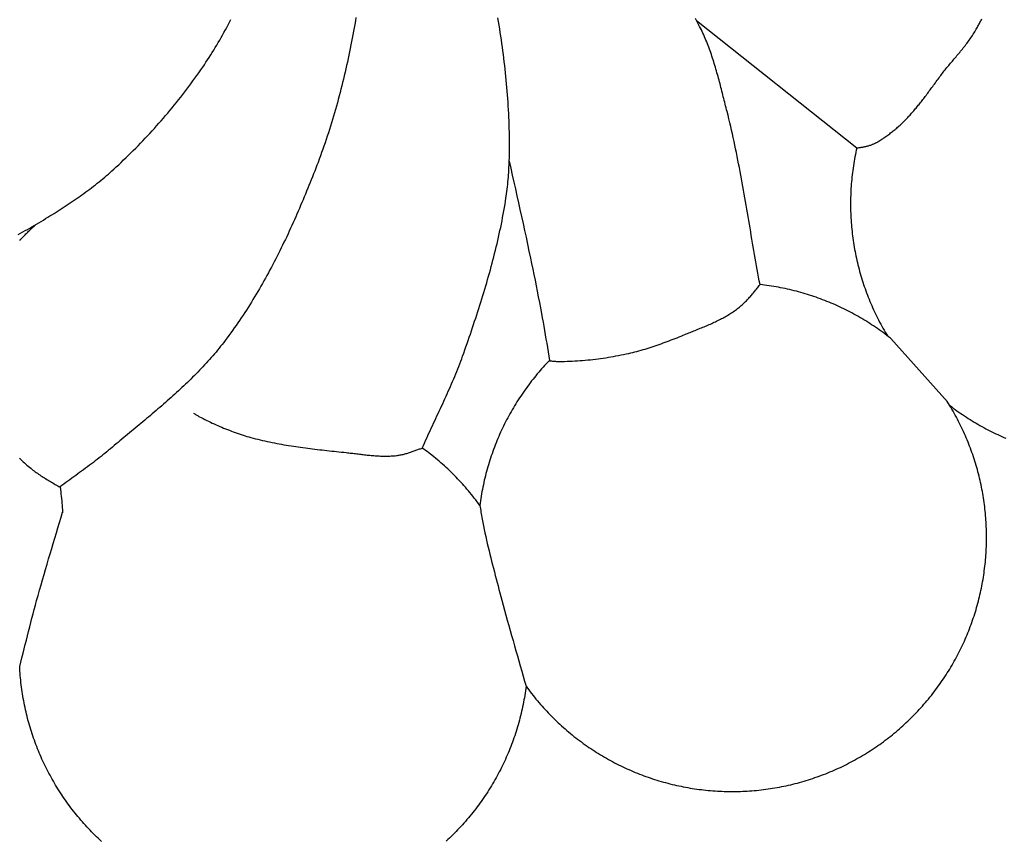
# Model space of a CAD drawing. Units: millimetres. Extents: x -89 to 408, y -203 to 203.
# Drawn here: x 290 to 326, y -124 to -93 of the extents above; entities that cross this region are included whole.
import ezdxf

# ---------------------------------------------------------------- set-up
doc = ezdxf.new("R2010")
doc.units = ezdxf.units.MM
doc.layers.add('Vector Layer 1', color=7, linetype='Continuous', lineweight=30)

msp = doc.modelspace()

# ---------------------------------------------------------------- linework, layer by layer
at = {"layer": 'Vector Layer 1', "color": 18, "lineweight": 30, "true_color": 0x000000, "extrusion": (0, 0, -1)}
for points in [[(-302.247, -93.13), (-302.225, -93.258), (-302.203, -93.387), (-302.18, -93.515), (-302.156, -93.644), (-302.133, -93.772), (-302.108, -93.9), (-302.084, -94.028), (-302.059, -94.156), (-302.033, -94.285), (-302.007, -94.412), (-301.98, -94.54), (-301.953, -94.668), (-301.926, -94.796), (-301.898, -94.923), (-301.869, -95.051), (-301.84, -95.178), (-301.81, -95.305), (-301.78, -95.432), (-301.749, -95.559), (-301.718, -95.686), (-301.686, -95.812), (-301.654, -95.939), (-301.621, -96.065), (-301.587, -96.191), (-301.553, -96.317), (-301.518, -96.443), (-301.483, -96.569), (-301.447, -96.694), (-301.41, -96.819), (-301.373, -96.944), (-301.335, -97.069), (-301.297, -97.193), (-301.257, -97.318), (-301.218, -97.442), (-301.177, -97.566), (-301.136, -97.689), (-301.094, -97.813), (-301.052, -97.936), (-301.009, -98.059), (-300.965, -98.181), (-300.92, -98.304), (-300.875, -98.426), (-300.829, -98.548), (-300.829, -98.548), (-300.788, -98.656), (-300.746, -98.764), (-300.704, -98.872), (-300.662, -98.979), (-300.62, -99.087), (-300.577, -99.195), (-300.534, -99.303), (-300.491, -99.41), (-300.448, -99.518), (-300.404, -99.625), (-300.36, -99.733), (-300.315, -99.84), (-300.271, -99.947), (-300.226, -100.054), (-300.18, -100.161), (-300.134, -100.268), (-300.088, -100.375), (-300.042, -100.481), (-299.995, -100.588), (-299.948, -100.694), (-299.9, -100.8), (-299.853, -100.906), (-299.804, -101.012), (-299.756, -101.117), (-299.707, -101.223), (-299.657, -101.328), (-299.607, -101.433), (-299.557, -101.538), (-299.507, -101.642), (-299.455, -101.747), (-299.404, -101.851), (-299.352, -101.955), (-299.3, -102.059), (-299.247, -102.162), (-299.194, -102.265), (-299.14, -102.368), (-299.086, -102.471), (-299.031, -102.573), (-298.976, -102.675), (-298.92, -102.777), (-298.864, -102.879), (-298.808, -102.98), (-298.751, -103.081), (-298.693, -103.181), (-298.635, -103.282), (-298.577, -103.381), (-298.517, -103.481), (-298.458, -103.58), (-298.398, -103.679), (-298.337, -103.778), (-298.276, -103.876), (-298.214, -103.974), (-298.152, -104.071), (-298.089, -104.168), (-298.025, -104.265), (-297.961, -104.361), (-297.897, -104.457), (-297.832, -104.553), (-297.766, -104.648), (-297.7, -104.742), (-297.633, -104.836), (-297.565, -104.93), (-297.497, -105.023), (-297.428, -105.116), (-297.359, -105.209), (-297.359, -105.209), (-297.303, -105.282), (-297.246, -105.355), (-297.189, -105.427), (-297.132, -105.499), (-297.073, -105.57), (-297.015, -105.641), (-296.955, -105.711), (-296.896, -105.781), (-296.835, -105.85), (-296.774, -105.919), (-296.713, -105.988), (-296.651, -106.056), (-296.589, -106.124), (-296.526, -106.191), (-296.463, -106.258), (-296.4, -106.325), (-296.336, -106.391), (-296.271, -106.457), (-296.206, -106.522), (-296.141, -106.588), (-296.076, -106.652), (-296.01, -106.717), (-295.943, -106.781), (-295.877, -106.845), (-295.81, -106.909), (-295.743, -106.972), (-295.675, -107.035), (-295.607, -107.098), (-295.539, -107.16), (-295.471, -107.223), (-295.402, -107.285), (-295.333, -107.347), (-295.264, -107.408), (-295.195, -107.469), (-295.125, -107.531), (-295.055, -107.592), (-294.985, -107.652), (-294.915, -107.713), (-294.845, -107.773), (-294.775, -107.834), (-294.704, -107.894), (-294.633, -107.954), (-294.562, -108.014), (-294.492, -108.074), (-294.421, -108.133), (-294.349, -108.193), (-294.278, -108.252), (-294.207, -108.312), (-294.136, -108.371), (-294.064, -108.43), (-293.993, -108.489), (-293.922, -108.549), (-293.85, -108.608), (-293.779, -108.667), (-293.708, -108.726), (-293.636, -108.785), (-293.565, -108.844), (-293.494, -108.903), (-293.423, -108.962), (-293.352, -109.022), (-293.281, -109.081), (-293.21, -109.14), (-293.139, -109.199), (-293.068, -109.259), (-292.998, -109.318), (-292.998, -109.318), (-292.928, -109.376), (-292.858, -109.434), (-292.787, -109.492), (-292.716, -109.548), (-292.645, -109.605), (-292.573, -109.661), (-292.501, -109.716), (-292.429, -109.771), (-292.356, -109.826), (-292.283, -109.88), (-292.21, -109.935), (-292.137, -109.989), (-292.063, -110.043), (-291.99, -110.096), (-291.916, -110.15), (-291.843, -110.204), (-291.769, -110.257), (-291.696, -110.311), (-291.622, -110.364), (-291.549, -110.418), (-291.475, -110.472), (-291.402, -110.526), (-291.329, -110.58), (-291.256, -110.635), (-291.183, -110.689), (-291.183, -110.689), (-291.185, -110.702), (-291.185, -110.702), (-291.197, -110.786), (-291.209, -110.87), (-291.219, -110.955), (-291.229, -111.039), (-291.238, -111.123), (-291.247, -111.207), (-291.254, -111.292), (-291.261, -111.376), (-291.267, -111.461), (-291.273, -111.546), (-291.277, -111.63), (-291.277, -111.63), (-291.278, -111.651)], [(-324.369, -107.503), (-322.248, -105.141), (-322.248, -105.141), (-322.23, -105.126), (-322.23, -105.126), (-322.162, -105.073), (-322.093, -105.02), (-322.024, -104.967), (-321.955, -104.916), (-321.885, -104.865), (-321.814, -104.814), (-321.744, -104.765), (-321.673, -104.716), (-321.601, -104.668), (-321.529, -104.62), (-321.457, -104.573), (-321.384, -104.527), (-321.311, -104.481), (-321.238, -104.436), (-321.164, -104.392), (-321.089, -104.348), (-321.015, -104.306), (-320.94, -104.263), (-320.865, -104.222), (-320.789, -104.181), (-320.713, -104.141), (-320.636, -104.102), (-320.56, -104.063), (-320.483, -104.025), (-320.405, -103.988), (-320.328, -103.951), (-320.25, -103.915), (-320.171, -103.88), (-320.093, -103.845), (-320.014, -103.812), (-319.934, -103.779), (-319.855, -103.746), (-319.775, -103.715), (-319.695, -103.684), (-319.614, -103.654), (-319.534, -103.624), (-319.453, -103.595), (-319.372, -103.567), (-319.29, -103.54), (-319.208, -103.514), (-319.126, -103.488), (-319.044, -103.463), (-318.962, -103.439), (-318.879, -103.415), (-318.796, -103.392), (-318.713, -103.37), (-318.63, -103.349), (-318.546, -103.328), (-318.462, -103.308), (-318.378, -103.289), (-318.294, -103.271), (-318.209, -103.253), (-318.125, -103.237), (-318.04, -103.221), (-317.955, -103.205), (-317.87, -103.191), (-317.785, -103.177), (-317.699, -103.164), (-317.613, -103.152), (-317.528, -103.14), (-317.442, -103.13), (-317.356, -103.12), (-317.356, -103.12), (-317.329, -102.979), (-317.303, -102.838), (-317.277, -102.697), (-317.251, -102.556), (-317.226, -102.415), (-317.201, -102.274), (-317.176, -102.133), (-317.151, -101.992), (-317.127, -101.85), (-317.102, -101.709), (-317.078, -101.568), (-317.054, -101.426), (-317.03, -101.285), (-317.006, -101.144), (-316.982, -101.002), (-316.958, -100.861), (-316.934, -100.72), (-316.91, -100.578), (-316.886, -100.437), (-316.862, -100.296), (-316.838, -100.154), (-316.813, -100.013), (-316.789, -99.872), (-316.764, -99.731), (-316.739, -99.589), (-316.714, -99.448), (-316.688, -99.307), (-316.663, -99.166), (-316.637, -99.025), (-316.61, -98.884), (-316.584, -98.744), (-316.556, -98.603), (-316.529, -98.462), (-316.501, -98.322), (-316.473, -98.182), (-316.444, -98.041), (-316.414, -97.901), (-316.384, -97.761), (-316.354, -97.621), (-316.323, -97.481), (-316.291, -97.342), (-316.259, -97.202), (-316.226, -97.063), (-316.192, -96.924), (-316.158, -96.785), (-316.123, -96.646), (-316.123, -96.646), (-316.105, -96.577), (-316.088, -96.508), (-316.07, -96.439), (-316.053, -96.369), (-316.036, -96.3), (-316.018, -96.231), (-316.001, -96.162), (-315.983, -96.092), (-315.966, -96.023), (-315.948, -95.954), (-315.931, -95.884), (-315.913, -95.815), (-315.895, -95.746), (-315.877, -95.676), (-315.859, -95.607), (-315.841, -95.538), (-315.822, -95.469), (-315.804, -95.4), (-315.785, -95.331), (-315.766, -95.262), (-315.746, -95.193), (-315.727, -95.124), (-315.707, -95.056), (-315.686, -94.987), (-315.666, -94.919), (-315.645, -94.851), (-315.624, -94.783), (-315.602, -94.715), (-315.58, -94.647), (-315.558, -94.579), (-315.535, -94.512), (-315.511, -94.444), (-315.488, -94.377), (-315.463, -94.31), (-315.439, -94.244), (-315.414, -94.177), (-315.388, -94.111), (-315.362, -94.045), (-315.335, -93.979), (-315.307, -93.914), (-315.279, -93.848), (-315.251, -93.783), (-315.222, -93.718), (-315.192, -93.654), (-315.161, -93.59), (-315.13, -93.526), (-315.098, -93.462), (-315.098, -93.462), (-315.047, -93.362), (-314.995, -93.262), (-314.942, -93.163)], [(-314.986, -93.246), (-320.974, -98.003), (-320.974, -98.003), (-320.955, -98.087), (-320.937, -98.171), (-320.92, -98.255), (-320.904, -98.339), (-320.888, -98.424), (-320.873, -98.508), (-320.859, -98.593), (-320.846, -98.677), (-320.834, -98.762), (-320.822, -98.846), (-320.811, -98.931), (-320.801, -99.016), (-320.792, -99.1), (-320.783, -99.185), (-320.775, -99.27), (-320.768, -99.355), (-320.762, -99.44), (-320.756, -99.524), (-320.752, -99.609), (-320.748, -99.694), (-320.744, -99.779), (-320.742, -99.864), (-320.74, -99.949), (-320.739, -100.034), (-320.739, -100.118), (-320.739, -100.203), (-320.741, -100.288), (-320.743, -100.372), (-320.745, -100.457), (-320.749, -100.542), (-320.753, -100.626), (-320.758, -100.711), (-320.764, -100.795), (-320.771, -100.879), (-320.778, -100.964), (-320.786, -101.048), (-320.795, -101.132), (-320.804, -101.216), (-320.814, -101.3), (-320.825, -101.384), (-320.837, -101.467), (-320.85, -101.551), (-320.863, -101.634), (-320.877, -101.718), (-320.892, -101.801), (-320.907, -101.884), (-320.923, -101.967), (-320.94, -102.05), (-320.958, -102.132), (-320.976, -102.215), (-320.995, -102.297), (-321.015, -102.379), (-321.036, -102.461), (-321.057, -102.543), (-321.079, -102.625), (-321.102, -102.706), (-321.126, -102.788), (-321.15, -102.869), (-321.175, -102.95), (-321.201, -103.031), (-321.227, -103.111), (-321.254, -103.191), (-321.282, -103.271), (-321.311, -103.351), (-321.34, -103.431), (-321.37, -103.51), (-321.401, -103.59), (-321.432, -103.668), (-321.465, -103.747), (-321.498, -103.826), (-321.531, -103.904), (-321.566, -103.982), (-321.601, -104.059), (-321.637, -104.137), (-321.673, -104.214), (-321.71, -104.291), (-321.748, -104.367), (-321.787, -104.443), (-321.827, -104.519), (-321.867, -104.595), (-321.907, -104.67), (-321.949, -104.745), (-321.991, -104.82), (-322.034, -104.894), (-322.078, -104.968), (-322.122, -105.042)], [(-292.734, -123.948), (-292.671, -123.89), (-292.609, -123.831), (-292.547, -123.771), (-292.486, -123.711), (-292.425, -123.651), (-292.365, -123.59), (-292.306, -123.528), (-292.247, -123.466), (-292.189, -123.404), (-292.131, -123.341), (-292.074, -123.277), (-292.018, -123.213), (-291.962, -123.149), (-291.906, -123.084), (-291.852, -123.019), (-291.798, -122.953), (-291.744, -122.887), (-291.692, -122.82), (-291.64, -122.753), (-291.588, -122.686), (-291.537, -122.618), (-291.487, -122.549), (-291.437, -122.481), (-291.388, -122.411), (-291.34, -122.342), (-291.292, -122.272), (-291.245, -122.201), (-291.198, -122.13), (-291.153, -122.059), (-291.107, -121.987), (-291.063, -121.915), (-291.019, -121.843), (-290.976, -121.77), (-290.933, -121.697), (-290.891, -121.623), (-290.85, -121.549), (-290.809, -121.475), (-290.769, -121.401), (-290.73, -121.326), (-290.692, -121.25), (-290.654, -121.175), (-290.616, -121.099), (-290.58, -121.022), (-290.544, -120.946), (-290.509, -120.869), (-290.474, -120.791), (-290.44, -120.714), (-290.407, -120.636), (-290.375, -120.558), (-290.343, -120.479), (-290.312, -120.4), (-290.281, -120.321), (-290.252, -120.242), (-290.223, -120.162), (-290.194, -120.082), (-290.167, -120.002), (-290.14, -119.921), (-290.114, -119.841), (-290.088, -119.76), (-290.064, -119.678), (-290.04, -119.597), (-290.016, -119.515), (-289.994, -119.433), (-289.972, -119.351), (-289.951, -119.268), (-289.93, -119.186), (-289.911, -119.103), (-289.892, -119.02), (-289.874, -118.936), (-289.856, -118.853), (-289.84, -118.769), (-289.824, -118.685), (-289.808, -118.601), (-289.794, -118.516), (-289.78, -118.432), (-289.767, -118.347), (-289.755, -118.262), (-289.744, -118.177), (-289.733, -118.092), (-289.723, -118.007), (-289.714, -117.921), (-289.705, -117.835), (-289.698, -117.75), (-289.691, -117.664), (-289.685, -117.577), (-289.68, -117.491), (-289.675, -117.405), (-289.675, -117.405), (-289.717, -117.24), (-289.759, -117.076), (-289.8, -116.912), (-289.842, -116.747), (-289.883, -116.583), (-289.924, -116.418), (-289.966, -116.254), (-290.007, -116.09), (-290.049, -115.925), (-290.091, -115.761), (-290.133, -115.597), (-290.176, -115.433), (-290.219, -115.269), (-290.263, -115.105), (-290.308, -114.942), (-290.308, -114.942), (-290.362, -114.746), (-290.417, -114.551), (-290.472, -114.355), (-290.528, -114.16), (-290.585, -113.965), (-290.642, -113.771), (-290.699, -113.576), (-290.757, -113.381), (-290.815, -113.187), (-290.872, -112.992), (-290.931, -112.798), (-290.989, -112.603), (-291.047, -112.409), (-291.105, -112.214), (-291.162, -112.02), (-291.22, -111.825), (-291.277, -111.63)], [(-308.608, -118.142), (-308.596, -118.229), (-308.584, -118.315), (-308.571, -118.401), (-308.558, -118.487), (-308.543, -118.572), (-308.528, -118.658), (-308.512, -118.743), (-308.496, -118.828), (-308.478, -118.913), (-308.46, -118.997), (-308.441, -119.082), (-308.421, -119.166), (-308.401, -119.25), (-308.379, -119.334), (-308.357, -119.417), (-308.334, -119.501), (-308.311, -119.584), (-308.287, -119.667), (-308.262, -119.749), (-308.236, -119.832), (-308.209, -119.914), (-308.182, -119.996), (-308.154, -120.077), (-308.125, -120.159), (-308.096, -120.24), (-308.066, -120.32), (-308.035, -120.401), (-308.003, -120.481), (-307.971, -120.561), (-307.938, -120.641), (-307.904, -120.72), (-307.869, -120.799), (-307.834, -120.878), (-307.798, -120.956), (-307.761, -121.034), (-307.724, -121.112), (-307.686, -121.189), (-307.647, -121.266), (-307.608, -121.343), (-307.567, -121.419), (-307.526, -121.495), (-307.485, -121.571), (-307.443, -121.646), (-307.4, -121.721), (-307.356, -121.796), (-307.311, -121.87), (-307.266, -121.944), (-307.221, -122.017), (-307.174, -122.09), (-307.127, -122.163), (-307.079, -122.235), (-307.031, -122.307), (-306.982, -122.378), (-306.932, -122.449), (-306.881, -122.52), (-306.83, -122.59), (-306.778, -122.66), (-306.726, -122.729), (-306.673, -122.798), (-306.619, -122.866), (-306.619, -122.866), (-306.565, -122.934), (-306.51, -123.001), (-306.454, -123.068), (-306.398, -123.134), (-306.342, -123.199), (-306.284, -123.264), (-306.227, -123.329), (-306.168, -123.393), (-306.11, -123.456), (-306.05, -123.519), (-305.99, -123.581), (-305.93, -123.642), (-305.869, -123.703), (-305.808, -123.763), (-305.746, -123.823), (-305.684, -123.882), (-305.621, -123.941)]]:
    msp.add_lwpolyline(points, dxfattribs=at)
at = {"layer": 'Vector Layer 1', "color": 18, "lineweight": 30, "true_color": 0x000000}
for points in [[(289.612, -101.241), (289.7, -101.195), (289.787, -101.148), (289.875, -101.101), (289.961, -101.053), (290.048, -101.005), (290.134, -100.956), (290.22, -100.906), (290.306, -100.856), (290.391, -100.806), (290.476, -100.755), (290.561, -100.704), (290.645, -100.653), (290.73, -100.601), (290.73, -100.601), (290.806, -100.553), (290.882, -100.506), (290.958, -100.458), (291.034, -100.41), (291.109, -100.362), (291.185, -100.313), (291.26, -100.265), (291.335, -100.216), (291.41, -100.166), (291.485, -100.117), (291.56, -100.067), (291.635, -100.017), (291.709, -99.966), (291.783, -99.915), (291.856, -99.864), (291.93, -99.812), (292.003, -99.76), (292.076, -99.708), (292.149, -99.655), (292.221, -99.601), (292.293, -99.548), (292.364, -99.494), (292.435, -99.439), (292.506, -99.384), (292.577, -99.329), (292.647, -99.273), (292.716, -99.216), (292.785, -99.159), (292.854, -99.102), (292.922, -99.044), (292.99, -98.985), (293.057, -98.926), (293.124, -98.866), (293.191, -98.806), (293.191, -98.806), (293.284, -98.72), (293.376, -98.634), (293.469, -98.547), (293.561, -98.459), (293.652, -98.371), (293.743, -98.283), (293.833, -98.193), (293.923, -98.104), (294.013, -98.014), (294.102, -97.923), (294.19, -97.832), (294.278, -97.741), (294.366, -97.648), (294.453, -97.556), (294.539, -97.463), (294.625, -97.369), (294.711, -97.275), (294.796, -97.181), (294.88, -97.086), (294.964, -96.99), (295.047, -96.894), (295.13, -96.798), (295.212, -96.701), (295.294, -96.603), (295.375, -96.505), (295.456, -96.407), (295.536, -96.308), (295.615, -96.209), (295.694, -96.109), (295.772, -96.009), (295.849, -95.909), (295.926, -95.808), (296.002, -95.706), (296.078, -95.605), (296.153, -95.502), (296.228, -95.4), (296.301, -95.296), (296.374, -95.193), (296.447, -95.089), (296.519, -94.984), (296.519, -94.984), (296.58, -94.895), (296.64, -94.805), (296.699, -94.714), (296.758, -94.623), (296.817, -94.531), (296.874, -94.44), (296.931, -94.347), (296.988, -94.254), (297.044, -94.161), (297.099, -94.068), (297.153, -93.974), (297.207, -93.879), (297.261, -93.785), (297.313, -93.69), (297.365, -93.594), (297.417, -93.499), (297.468, -93.403), (297.518, -93.306), (297.567, -93.209)], [(306.88, -111.38), (306.829, -111.31), (306.777, -111.24), (306.725, -111.171), (306.672, -111.103), (306.618, -111.034), (306.564, -110.967), (306.509, -110.9), (306.453, -110.833), (306.397, -110.767), (306.341, -110.701), (306.283, -110.636), (306.226, -110.572), (306.167, -110.508), (306.108, -110.444), (306.049, -110.381), (305.988, -110.319), (305.928, -110.257), (305.866, -110.196), (305.805, -110.135), (305.742, -110.075), (305.679, -110.015), (305.616, -109.956), (305.552, -109.898), (305.487, -109.84), (305.422, -109.783), (305.356, -109.726), (305.29, -109.67), (305.224, -109.614), (305.156, -109.56), (305.089, -109.505), (305.089, -109.505), (305.029, -109.459), (304.97, -109.413), (304.91, -109.367), (304.85, -109.322), (304.79, -109.277), (304.729, -109.233), (304.729, -109.233), (304.728, -109.232), (304.728, -109.232), (304.768, -109.139), (304.81, -109.047), (304.851, -108.954), (304.893, -108.862), (304.935, -108.77), (304.977, -108.678), (305.02, -108.585), (305.062, -108.493), (305.105, -108.401), (305.148, -108.309), (305.191, -108.218), (305.234, -108.126), (305.277, -108.034), (305.32, -107.942), (305.363, -107.85), (305.405, -107.758), (305.448, -107.666), (305.491, -107.574), (305.533, -107.482), (305.575, -107.39), (305.617, -107.297), (305.659, -107.205), (305.701, -107.112), (305.742, -107.02), (305.782, -106.927), (305.823, -106.834), (305.863, -106.741), (305.902, -106.648), (305.941, -106.554), (305.98, -106.461), (306.018, -106.367), (306.056, -106.273), (306.093, -106.178), (306.129, -106.084), (306.165, -105.989), (306.2, -105.894), (306.234, -105.799), (306.234, -105.799), (306.276, -105.68), (306.318, -105.562), (306.359, -105.443), (306.401, -105.325), (306.442, -105.206), (306.483, -105.087), (306.524, -104.968), (306.565, -104.849), (306.605, -104.73), (306.645, -104.61), (306.685, -104.491), (306.724, -104.371), (306.763, -104.252), (306.802, -104.132), (306.841, -104.012), (306.879, -103.892), (306.917, -103.772), (306.954, -103.652), (306.991, -103.532), (307.028, -103.411), (307.064, -103.291), (307.1, -103.17), (307.136, -103.049), (307.171, -102.928), (307.205, -102.807), (307.239, -102.686), (307.273, -102.565), (307.306, -102.444), (307.338, -102.322), (307.37, -102.201), (307.402, -102.079), (307.432, -101.957), (307.463, -101.835), (307.493, -101.713), (307.522, -101.591), (307.55, -101.468), (307.578, -101.346), (307.605, -101.223), (307.632, -101.1), (307.658, -100.978), (307.683, -100.855), (307.708, -100.732), (307.732, -100.608), (307.755, -100.485), (307.777, -100.361), (307.799, -100.238), (307.82, -100.114), (307.84, -99.99), (307.84, -99.99), (307.854, -99.902), (307.867, -99.813), (307.879, -99.724), (307.891, -99.636), (307.902, -99.547), (307.912, -99.458), (307.921, -99.369), (307.93, -99.279), (307.938, -99.19), (307.945, -99.101), (307.952, -99.012), (307.958, -98.922), (307.963, -98.833), (307.968, -98.743), (307.973, -98.653), (307.977, -98.564), (307.98, -98.474), (307.983, -98.385), (307.985, -98.295), (307.987, -98.205), (307.988, -98.115), (307.989, -98.026), (307.989, -97.936), (307.989, -97.846), (307.989, -97.756), (307.988, -97.667), (307.987, -97.577), (307.985, -97.487), (307.983, -97.398), (307.981, -97.308), (307.979, -97.219), (307.976, -97.129), (307.976, -97.129), (307.971, -96.991), (307.965, -96.853), (307.959, -96.715), (307.951, -96.577), (307.943, -96.439), (307.934, -96.301), (307.925, -96.163), (307.915, -96.026), (307.904, -95.888), (307.892, -95.75), (307.88, -95.612), (307.867, -95.475), (307.853, -95.337), (307.839, -95.199), (307.824, -95.062), (307.809, -94.924), (307.793, -94.787), (307.776, -94.65), (307.758, -94.513), (307.74, -94.375), (307.722, -94.238), (307.703, -94.101), (307.683, -93.964), (307.663, -93.828), (307.642, -93.691), (307.621, -93.554), (307.599, -93.418), (307.576, -93.281), (307.553, -93.145)], [(320.974, -98.003), (321.001, -98.001), (321.029, -97.999), (321.057, -97.996), (321.084, -97.993), (321.112, -97.989), (321.14, -97.985), (321.168, -97.981), (321.196, -97.976), (321.224, -97.97), (321.252, -97.965), (321.279, -97.959), (321.307, -97.952), (321.334, -97.945), (321.361, -97.938), (321.388, -97.931), (321.414, -97.923), (321.441, -97.915), (321.466, -97.907), (321.492, -97.898), (321.517, -97.889), (321.542, -97.88), (321.566, -97.871), (321.59, -97.861), (321.614, -97.851), (321.637, -97.841), (321.659, -97.831), (321.681, -97.821), (321.702, -97.81), (321.723, -97.8), (321.743, -97.789), (321.762, -97.778), (321.78, -97.767), (321.798, -97.756), (321.798, -97.756), (321.838, -97.731), (321.877, -97.705), (321.915, -97.68), (321.953, -97.654), (321.99, -97.629), (322.027, -97.603), (322.064, -97.578), (322.099, -97.552), (322.135, -97.527), (322.17, -97.501), (322.204, -97.475), (322.238, -97.449), (322.272, -97.423), (322.305, -97.397), (322.338, -97.371), (322.371, -97.344), (322.403, -97.318), (322.435, -97.291), (322.466, -97.264), (322.497, -97.237), (322.528, -97.21), (322.559, -97.183), (322.589, -97.155), (322.619, -97.128), (322.649, -97.1), (322.678, -97.071), (322.708, -97.043), (322.737, -97.014), (322.766, -96.986), (322.795, -96.956), (322.824, -96.927), (322.852, -96.897), (322.88, -96.868), (322.909, -96.837), (322.937, -96.807), (322.965, -96.776), (322.993, -96.745), (323.021, -96.713), (323.049, -96.681), (323.077, -96.649), (323.105, -96.617), (323.133, -96.584), (323.161, -96.551), (323.189, -96.517), (323.217, -96.483), (323.245, -96.448), (323.273, -96.414), (323.302, -96.378), (323.33, -96.343), (323.359, -96.307), (323.387, -96.27), (323.416, -96.233), (323.445, -96.195), (323.474, -96.157), (323.504, -96.119), (323.533, -96.08), (323.563, -96.041), (323.593, -96.001), (323.623, -95.96), (323.654, -95.919), (323.685, -95.878), (323.716, -95.836), (323.747, -95.793), (323.779, -95.75), (323.811, -95.706), (323.844, -95.662), (323.877, -95.617), (323.91, -95.571), (323.944, -95.525), (323.978, -95.478), (324.012, -95.431), (324.047, -95.383), (324.047, -95.383), (324.078, -95.34), (324.11, -95.297), (324.142, -95.255), (324.175, -95.213), (324.207, -95.171), (324.24, -95.129), (324.274, -95.088), (324.307, -95.046), (324.341, -95.005), (324.375, -94.964), (324.409, -94.923), (324.443, -94.882), (324.477, -94.841), (324.512, -94.8), (324.546, -94.759), (324.58, -94.719), (324.615, -94.678), (324.649, -94.637), (324.684, -94.596), (324.718, -94.556), (324.752, -94.515), (324.787, -94.474), (324.821, -94.433), (324.854, -94.392), (324.888, -94.351), (324.922, -94.309), (324.955, -94.268), (324.988, -94.226), (325.021, -94.184), (325.053, -94.142), (325.085, -94.1), (325.117, -94.058), (325.149, -94.015), (325.18, -93.972), (325.21, -93.929), (325.24, -93.885), (325.27, -93.841), (325.299, -93.797), (325.328, -93.753), (325.356, -93.708), (325.384, -93.663), (325.411, -93.617), (325.437, -93.571), (325.463, -93.525), (325.463, -93.525), (325.482, -93.491), (325.501, -93.456), (325.52, -93.421), (325.539, -93.387), (325.558, -93.352), (325.577, -93.317), (325.596, -93.283), (325.614, -93.248), (325.633, -93.213), (325.652, -93.178)], [(307.979, -98.508), (308.035, -98.767), (308.093, -99.025), (308.15, -99.283), (308.207, -99.541), (308.265, -99.799), (308.322, -100.058), (308.379, -100.316), (308.436, -100.574), (308.493, -100.832), (308.55, -101.09), (308.606, -101.349), (308.662, -101.607), (308.717, -101.866), (308.771, -102.125), (308.771, -102.125), (308.815, -102.332), (308.857, -102.54), (308.9, -102.747), (308.942, -102.955), (308.984, -103.162), (309.025, -103.37), (309.066, -103.578), (309.106, -103.786), (309.146, -103.994), (309.185, -104.202), (309.185, -104.202), (309.214, -104.361), (309.243, -104.52), (309.271, -104.679), (309.298, -104.838), (309.325, -104.997), (309.352, -105.157), (309.379, -105.316), (309.406, -105.475), (309.433, -105.634), (309.46, -105.794), (309.487, -105.953), (309.487, -105.953), (309.473, -105.967), (309.473, -105.967), (309.416, -106.027), (309.358, -106.088), (309.302, -106.149), (309.246, -106.211), (309.19, -106.273), (309.135, -106.336), (309.081, -106.399), (309.027, -106.463), (308.974, -106.527), (308.921, -106.592), (308.869, -106.657), (308.869, -106.657), (308.815, -106.725), (308.762, -106.794), (308.709, -106.863), (308.658, -106.933), (308.606, -107.003), (308.556, -107.074), (308.506, -107.145), (308.457, -107.216), (308.409, -107.288), (308.361, -107.36), (308.314, -107.433), (308.267, -107.506), (308.222, -107.579), (308.176, -107.653), (308.132, -107.727), (308.088, -107.801), (308.045, -107.876), (308.003, -107.952), (307.961, -108.027), (307.921, -108.103), (307.88, -108.18), (307.841, -108.256), (307.802, -108.333), (307.764, -108.411), (307.727, -108.489), (307.69, -108.567), (307.654, -108.645), (307.619, -108.724), (307.584, -108.803), (307.55, -108.882), (307.517, -108.962), (307.485, -109.042), (307.453, -109.122), (307.422, -109.202), (307.392, -109.283), (307.363, -109.364), (307.334, -109.445), (307.306, -109.527), (307.279, -109.609), (307.252, -109.691), (307.226, -109.773), (307.201, -109.856), (307.177, -109.939), (307.154, -110.022), (307.131, -110.105), (307.109, -110.189), (307.087, -110.273), (307.067, -110.357), (307.047, -110.441), (307.028, -110.525), (307.01, -110.61), (306.992, -110.695), (306.976, -110.78), (306.96, -110.865), (306.944, -110.951), (306.93, -111.036), (306.916, -111.122), (306.904, -111.208), (306.892, -111.294), (306.88, -111.38), (306.88, -111.38), (306.891, -111.444), (306.901, -111.508), (306.912, -111.571), (306.922, -111.635), (306.932, -111.699), (306.942, -111.763), (306.953, -111.826), (306.964, -111.89), (306.975, -111.954), (306.986, -112.017), (306.999, -112.08), (307.011, -112.144), (307.011, -112.144), (307.04, -112.277), (307.069, -112.41), (307.098, -112.543), (307.128, -112.675), (307.159, -112.808), (307.191, -112.94), (307.222, -113.073), (307.255, -113.205), (307.287, -113.337), (307.32, -113.469), (307.354, -113.601), (307.388, -113.733), (307.422, -113.865), (307.456, -113.996), (307.49, -114.128), (307.525, -114.26), (307.56, -114.391), (307.594, -114.523), (307.629, -114.655), (307.664, -114.786), (307.699, -114.918), (307.699, -114.918), (307.75, -115.108), (307.801, -115.298), (307.853, -115.489), (307.906, -115.678), (307.959, -115.868), (308.012, -116.058), (308.066, -116.248), (308.12, -116.437), (308.174, -116.627), (308.228, -116.816), (308.283, -117.005), (308.337, -117.195), (308.392, -117.384), (308.446, -117.574), (308.5, -117.763), (308.554, -117.953), (308.608, -118.142), (308.608, -118.142), (308.659, -118.213), (308.711, -118.282), (308.763, -118.351), (308.816, -118.42), (308.87, -118.488), (308.924, -118.556), (308.979, -118.623), (309.034, -118.69), (309.091, -118.756), (309.147, -118.821), (309.204, -118.886), (309.262, -118.951), (309.321, -119.015), (309.38, -119.078), (309.439, -119.141), (309.499, -119.204), (309.56, -119.266), (309.621, -119.327), (309.683, -119.388), (309.746, -119.448), (309.809, -119.507), (309.872, -119.566), (309.936, -119.625), (310.001, -119.683), (310.066, -119.74), (310.132, -119.797), (310.198, -119.853), (310.264, -119.908), (310.332, -119.963), (310.399, -120.018), (310.399, -120.018), (310.468, -120.071), (310.536, -120.124), (310.606, -120.177), (310.675, -120.229), (310.745, -120.28), (310.816, -120.33), (310.886, -120.38), (310.957, -120.429), (311.029, -120.477), (311.101, -120.525), (311.173, -120.572), (311.246, -120.618), (311.319, -120.663), (311.393, -120.708), (311.466, -120.752), (311.54, -120.796), (311.615, -120.839), (311.69, -120.881), (311.765, -120.922), (311.841, -120.963), (311.916, -121.003), (311.993, -121.042), (312.069, -121.081), (312.146, -121.119), (312.223, -121.156), (312.3, -121.192), (312.378, -121.228), (312.456, -121.263), (312.534, -121.298), (312.613, -121.331), (312.692, -121.364), (312.771, -121.396), (312.85, -121.428), (312.93, -121.458), (313.01, -121.489), (313.09, -121.518), (313.171, -121.546), (313.251, -121.574), (313.332, -121.601), (313.413, -121.628), (313.495, -121.653), (313.576, -121.678), (313.658, -121.703), (313.74, -121.726), (313.822, -121.749), (313.905, -121.771), (313.987, -121.792), (314.07, -121.813), (314.153, -121.832), (314.236, -121.851), (314.32, -121.87), (314.403, -121.887), (314.487, -121.904), (314.571, -121.92), (314.655, -121.935), (314.739, -121.95), (314.823, -121.964), (314.908, -121.977), (314.992, -121.989), (315.077, -122), (315.162, -122.011), (315.247, -122.021), (315.332, -122.03), (315.417, -122.039), (315.503, -122.046), (315.588, -122.053), (315.674, -122.06), (315.759, -122.065), (315.845, -122.07), (315.931, -122.073), (316.017, -122.077), (316.103, -122.079), (316.189, -122.08), (316.275, -122.081), (316.361, -122.081), (316.447, -122.08), (316.533, -122.079), (316.619, -122.076), (316.706, -122.073), (316.792, -122.069), (316.878, -122.064), (316.965, -122.059), (317.051, -122.053), (317.138, -122.045), (317.224, -122.038), (317.31, -122.029), (317.397, -122.019), (317.397, -122.019), (317.483, -122.009), (317.569, -121.998), (317.655, -121.986), (317.741, -121.974), (317.827, -121.96), (317.912, -121.946), (317.997, -121.931), (318.082, -121.915), (318.167, -121.899), (318.251, -121.882), (318.336, -121.864), (318.42, -121.845), (318.504, -121.826), (318.587, -121.806), (318.671, -121.785), (318.754, -121.763), (318.837, -121.741), (318.92, -121.717), (319.002, -121.694), (319.084, -121.669), (319.166, -121.644), (319.248, -121.617), (319.329, -121.591), (319.41, -121.563), (319.491, -121.535), (319.572, -121.506), (319.652, -121.476), (319.732, -121.446), (319.812, -121.415), (319.891, -121.383), (319.97, -121.351), (320.049, -121.317), (320.127, -121.283), (320.205, -121.249), (320.283, -121.214), (320.36, -121.178), (320.437, -121.141), (320.514, -121.104), (320.59, -121.066), (320.666, -121.027), (320.742, -120.987), (320.817, -120.947), (320.892, -120.907), (320.967, -120.865), (321.041, -120.823), (321.115, -120.78), (321.189, -120.737), (321.262, -120.693), (321.334, -120.648), (321.407, -120.603), (321.478, -120.557), (321.55, -120.51), (321.621, -120.463), (321.692, -120.415), (321.762, -120.366), (321.832, -120.317), (321.901, -120.267), (321.97, -120.217), (322.038, -120.166), (322.107, -120.114), (322.174, -120.061), (322.241, -120.008), (322.308, -119.955), (322.374, -119.9), (322.44, -119.845), (322.505, -119.79), (322.57, -119.734), (322.635, -119.677), (322.698, -119.62), (322.762, -119.562), (322.825, -119.503), (322.887, -119.444), (322.949, -119.384), (323.01, -119.324), (323.071, -119.263), (323.132, -119.202), (323.191, -119.14), (323.251, -119.077), (323.31, -119.014), (323.368, -118.95), (323.425, -118.885), (323.483, -118.82), (323.539, -118.755), (323.595, -118.689), (323.651, -118.622), (323.706, -118.555), (323.76, -118.487), (323.76, -118.487), (323.814, -118.419), (323.867, -118.351), (323.919, -118.282), (323.97, -118.213), (324.021, -118.143), (324.071, -118.073), (324.12, -118.003), (324.169, -117.932), (324.217, -117.861), (324.264, -117.79), (324.311, -117.718), (324.357, -117.646), (324.402, -117.574), (324.447, -117.502), (324.49, -117.429), (324.533, -117.356), (324.576, -117.282), (324.617, -117.208), (324.658, -117.134), (324.699, -117.06), (324.738, -116.985), (324.777, -116.91), (324.815, -116.835), (324.853, -116.76), (324.889, -116.684), (324.926, -116.608), (324.961, -116.532), (324.995, -116.455), (325.029, -116.378), (325.063, -116.301), (325.095, -116.224), (325.127, -116.147), (325.158, -116.069), (325.188, -115.991), (325.218, -115.913), (325.247, -115.835), (325.275, -115.756), (325.303, -115.677), (325.33, -115.598), (325.356, -115.519), (325.381, -115.44), (325.406, -115.361), (325.43, -115.281), (325.454, -115.201), (325.476, -115.121), (325.498, -115.041), (325.519, -114.961), (325.54, -114.88), (325.559, -114.8), (325.579, -114.719), (325.597, -114.638), (325.615, -114.557), (325.631, -114.476), (325.648, -114.395), (325.663, -114.313), (325.678, -114.232), (325.692, -114.15), (325.705, -114.068), (325.718, -113.987), (325.73, -113.905), (325.741, -113.823), (325.752, -113.741), (325.762, -113.658), (325.771, -113.576), (325.779, -113.494), (325.787, -113.412), (325.794, -113.329), (325.8, -113.247), (325.805, -113.164), (325.81, -113.082), (325.814, -112.999), (325.818, -112.917), (325.82, -112.834), (325.822, -112.751), (325.823, -112.669), (325.824, -112.586), (325.824, -112.503), (325.823, -112.42), (325.821, -112.338), (325.819, -112.255), (325.815, -112.172), (325.812, -112.09), (325.807, -112.007), (325.802, -111.924), (325.796, -111.842), (325.789, -111.759), (325.782, -111.677), (325.774, -111.594), (325.765, -111.512), (325.755, -111.429), (325.745, -111.347), (325.734, -111.265), (325.722, -111.183), (325.71, -111.1), (325.696, -111.018), (325.683, -110.937), (325.668, -110.855), (325.653, -110.773), (325.636, -110.691), (325.62, -110.61), (325.602, -110.528), (325.584, -110.447), (325.565, -110.366), (325.545, -110.285), (325.525, -110.204), (325.504, -110.123), (325.482, -110.042), (325.459, -109.961), (325.436, -109.881), (325.412, -109.801), (325.387, -109.721), (325.361, -109.641), (325.335, -109.561), (325.308, -109.481), (325.28, -109.402), (325.252, -109.323), (325.223, -109.244), (325.193, -109.165), (325.162, -109.086), (325.131, -109.008), (325.099, -108.929), (325.066, -108.851), (325.033, -108.773), (324.998, -108.696), (324.963, -108.618), (324.928, -108.541), (324.891, -108.464), (324.854, -108.388), (324.816, -108.311), (324.777, -108.235), (324.738, -108.159), (324.698, -108.083), (324.657, -108.008), (324.616, -107.933), (324.573, -107.858), (324.53, -107.784), (324.486, -107.709), (324.442, -107.635), (324.397, -107.562), (324.351, -107.488), (324.351, -107.488), (324.338, -107.468)], [(289.673, -101.461), (289.707, -101.428), (289.74, -101.395), (289.774, -101.361), (289.807, -101.328), (289.841, -101.294), (289.874, -101.26), (289.907, -101.227), (289.941, -101.193), (289.974, -101.16), (290.008, -101.126), (290.042, -101.093), (290.075, -101.06), (290.109, -101.027), (290.144, -100.995), (290.178, -100.963), (290.213, -100.931), (290.248, -100.9), (290.283, -100.869)], [(309.473, -105.967), (309.513, -105.971), (309.553, -105.976), (309.592, -105.979), (309.632, -105.983), (309.671, -105.986), (309.711, -105.989), (309.751, -105.992), (309.79, -105.994), (309.83, -105.995), (309.87, -105.996), (309.91, -105.996), (309.949, -105.996), (309.949, -105.996), (310.046, -105.993), (310.143, -105.99), (310.239, -105.986), (310.336, -105.982), (310.433, -105.976), (310.529, -105.97), (310.626, -105.963), (310.722, -105.956), (310.819, -105.947), (310.915, -105.938), (311.012, -105.929), (311.108, -105.918), (311.204, -105.907), (311.3, -105.895), (311.396, -105.882), (311.492, -105.868), (311.588, -105.854), (311.684, -105.839), (311.779, -105.823), (311.875, -105.807), (311.97, -105.79), (312.065, -105.772), (312.16, -105.753), (312.255, -105.733), (312.349, -105.713), (312.444, -105.692), (312.444, -105.692), (312.521, -105.674), (312.598, -105.656), (312.675, -105.637), (312.752, -105.617), (312.828, -105.596), (312.905, -105.575), (312.981, -105.553), (313.057, -105.53), (313.133, -105.507), (313.209, -105.483), (313.285, -105.459), (313.36, -105.435), (313.435, -105.409), (313.511, -105.384), (313.586, -105.357), (313.661, -105.331), (313.735, -105.304), (313.81, -105.277), (313.884, -105.249), (313.959, -105.221), (314.033, -105.192), (314.107, -105.163), (314.181, -105.134), (314.255, -105.105), (314.329, -105.076), (314.402, -105.046), (314.476, -105.016), (314.549, -104.986), (314.549, -104.986), (314.596, -104.966), (314.644, -104.947), (314.691, -104.928), (314.739, -104.909), (314.787, -104.889), (314.834, -104.87), (314.882, -104.851), (314.93, -104.832), (314.977, -104.813), (315.025, -104.793), (315.073, -104.774), (315.121, -104.755), (315.168, -104.735), (315.216, -104.716), (315.264, -104.696), (315.311, -104.676), (315.358, -104.656), (315.406, -104.635), (315.453, -104.615), (315.5, -104.594), (315.547, -104.573), (315.594, -104.552), (315.64, -104.53), (315.687, -104.509), (315.733, -104.486), (315.779, -104.464), (315.825, -104.441), (315.871, -104.418), (315.916, -104.394), (315.961, -104.37), (316.006, -104.346), (316.051, -104.321), (316.095, -104.296), (316.139, -104.27), (316.183, -104.244), (316.226, -104.217), (316.269, -104.19), (316.312, -104.162), (316.354, -104.133), (316.396, -104.104), (316.437, -104.075), (316.478, -104.045), (316.519, -104.014), (316.519, -104.014), (316.554, -103.986), (316.588, -103.958), (316.622, -103.93), (316.655, -103.902), (316.688, -103.873), (316.72, -103.843), (316.752, -103.813), (316.783, -103.783), (316.814, -103.753), (316.845, -103.722), (316.875, -103.69), (316.905, -103.659), (316.934, -103.627), (316.964, -103.595), (316.993, -103.562), (317.021, -103.53), (317.05, -103.497), (317.078, -103.463), (317.106, -103.43), (317.134, -103.396), (317.162, -103.362), (317.19, -103.328), (317.217, -103.294), (317.245, -103.259), (317.273, -103.225), (317.3, -103.19), (317.328, -103.155), (317.356, -103.12)], [(324.44, -107.633), (324.509, -107.685), (324.578, -107.737), (324.648, -107.788), (324.717, -107.839), (324.787, -107.888), (324.858, -107.937), (324.928, -107.985), (324.999, -108.033), (325.071, -108.08), (325.142, -108.126), (325.214, -108.171), (325.286, -108.216), (325.359, -108.26), (325.431, -108.303), (325.504, -108.346), (325.577, -108.387), (325.651, -108.428), (325.724, -108.469), (325.798, -108.509), (325.873, -108.547), (325.947, -108.586), (326.022, -108.623), (326.097, -108.66), (326.172, -108.696), (326.247, -108.732), (326.323, -108.766), (326.398, -108.8), (326.474, -108.834), (326.55, -108.866)], [(296.174, -107.927), (296.198, -107.943), (296.221, -107.959), (296.245, -107.975), (296.269, -107.99), (296.293, -108.005), (296.318, -108.02), (296.342, -108.034), (296.367, -108.048), (296.392, -108.062), (296.392, -108.062), (296.461, -108.097), (296.53, -108.132), (296.599, -108.166), (296.668, -108.2), (296.737, -108.234), (296.807, -108.267), (296.877, -108.299), (296.947, -108.332), (297.017, -108.363), (297.088, -108.395), (297.159, -108.425), (297.23, -108.456), (297.301, -108.485), (297.373, -108.514), (297.444, -108.543), (297.516, -108.571), (297.588, -108.598), (297.661, -108.625), (297.733, -108.652), (297.806, -108.677), (297.879, -108.702), (297.952, -108.727), (298.025, -108.75), (298.099, -108.773), (298.173, -108.796), (298.247, -108.817), (298.321, -108.838), (298.321, -108.838), (298.408, -108.862), (298.495, -108.885), (298.582, -108.907), (298.669, -108.928), (298.757, -108.949), (298.845, -108.969), (298.933, -108.989), (299.021, -109.007), (299.109, -109.026), (299.197, -109.043), (299.286, -109.06), (299.374, -109.077), (299.463, -109.093), (299.552, -109.108), (299.641, -109.123), (299.73, -109.138), (299.819, -109.152), (299.908, -109.166), (299.997, -109.179), (300.087, -109.192), (300.176, -109.204), (300.266, -109.217), (300.355, -109.229), (300.445, -109.24), (300.534, -109.252), (300.624, -109.263), (300.714, -109.274), (300.803, -109.284), (300.893, -109.295), (300.983, -109.305), (301.073, -109.315), (301.162, -109.325), (301.252, -109.335), (301.342, -109.345), (301.432, -109.354), (301.521, -109.364), (301.611, -109.374), (301.701, -109.383), (301.79, -109.393), (301.88, -109.403), (301.88, -109.403), (301.929, -109.408), (301.979, -109.414), (302.028, -109.42), (302.077, -109.425), (302.127, -109.431), (302.176, -109.437), (302.226, -109.443), (302.275, -109.45), (302.325, -109.456), (302.374, -109.462), (302.424, -109.468), (302.473, -109.473), (302.523, -109.479), (302.572, -109.485), (302.622, -109.49), (302.671, -109.496), (302.721, -109.501), (302.77, -109.505), (302.82, -109.51), (302.87, -109.514), (302.919, -109.518), (302.969, -109.522), (303.018, -109.525), (303.068, -109.528), (303.117, -109.531), (303.167, -109.533), (303.216, -109.534), (303.266, -109.535), (303.315, -109.536), (303.365, -109.536), (303.414, -109.536), (303.464, -109.534), (303.513, -109.533), (303.563, -109.53), (303.612, -109.527), (303.661, -109.524), (303.711, -109.519), (303.76, -109.514), (303.76, -109.514), (303.797, -109.51), (303.833, -109.505), (303.869, -109.499), (303.905, -109.493), (303.94, -109.486), (303.976, -109.478), (304.011, -109.47), (304.046, -109.461), (304.081, -109.452), (304.115, -109.443), (304.15, -109.433), (304.184, -109.422), (304.218, -109.412), (304.252, -109.401), (304.287, -109.39), (304.321, -109.378), (304.354, -109.366), (304.388, -109.355), (304.422, -109.343), (304.456, -109.33), (304.49, -109.318), (304.524, -109.306), (304.558, -109.294), (304.592, -109.281), (304.626, -109.269), (304.66, -109.257), (304.694, -109.245), (304.729, -109.233)], [(289.67, -109.615), (289.715, -109.659), (289.76, -109.702), (289.805, -109.745), (289.851, -109.787), (289.897, -109.829), (289.944, -109.87), (289.991, -109.911), (290.039, -109.951), (290.087, -109.991), (290.087, -109.991), (290.127, -110.023), (290.169, -110.056), (290.21, -110.087), (290.252, -110.118), (290.295, -110.149), (290.338, -110.179), (290.381, -110.209), (290.424, -110.238), (290.468, -110.267), (290.512, -110.295), (290.556, -110.323), (290.6, -110.351), (290.645, -110.379), (290.689, -110.406), (290.734, -110.434), (290.779, -110.461), (290.824, -110.488), (290.869, -110.514), (290.915, -110.541), (290.96, -110.568), (291.005, -110.595), (291.05, -110.622), (291.095, -110.648), (291.14, -110.675), (291.185, -110.702)]]:
    msp.add_lwpolyline(points, dxfattribs=at)
for centre, radius in [((204.791, 0), 203.2), ((204.615, 0.177), 174.789)]:
    msp.add_circle(centre, radius, dxfattribs=at)

doc.saveas('drawing.dxf')
